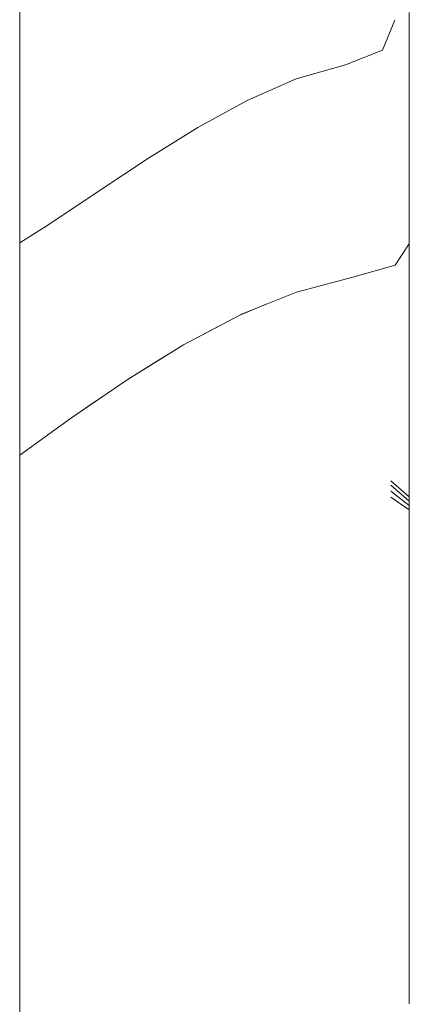
# Model space of a CAD drawing. Units: millimetres. Extents: x -6179 to 6456, y -3466 to 8267.
# Drawn here: x 1368 to 1385, y 2844 to 2887 of the extents above; entities that cross this region are included whole.
import ezdxf

# ---------------------------------------------------------------- set-up
doc = ezdxf.new("R2010")
doc.units = ezdxf.units.MM
doc.header["$MEASUREMENT"] = 0
doc.layers.add('A_Ном._пера__7', color=7, linetype='Continuous', lineweight=18)
doc.layers.add('L_Ном._пера__7', color=7, linetype='Continuous', lineweight=18)

msp = doc.modelspace()

# ---------------------------------------------------------------- linework, layer by layer
at = {"layer": 'A_Ном._пера__7', "color": 7, "linetype": 'Continuous', "lineweight": 18}
msp.add_lwpolyline([(1367.786, 2716.63), (1367.789, 3287.632)], dxfattribs=at)
at = {"layer": 'L_Ном._пера__7', "color": 7, "linetype": 'Continuous', "lineweight": 18}
for points in [[(1384.725, 2886.811), (1384.725, 2886.421)], [(1383.564, 2885.178), (1384.1, 2886.474)], [(1384.725, 2886.597), (1384.725, 2886.424)], [(1384.725, 2886.539), (1384.725, 2886.278)], [(1384.725, 2886.252), (1384.725, 2886.424)], [(1384.725, 2886.037), (1384.725, 2886.421)], [(1384.725, 2886.017), (1384.725, 2886.278)], [(1384.725, 2886.252), (1384.725, 2886.081)], [(1384.725, 2885.912), (1384.725, 2886.081)], [(1384.725, 2886.037), (1384.725, 2885.656)], [(1384.725, 2886.017), (1384.725, 2885.756)], [(1384.725, 2885.912), (1384.725, 2885.745)], [(1384.725, 2885.495), (1384.725, 2885.756)], [(1384.725, 2885.58), (1384.725, 2885.745)], [(1384.725, 2885.276), (1384.725, 2885.656)], [(1384.725, 2885.58), (1384.725, 2885.416)], [(1384.725, 2885.495), (1384.725, 2885.174)], [(1384.725, 2885.255), (1384.725, 2885.416)], [(1383.564, 2885.178), (1381.956, 2884.543)], [(1384.725, 2885.276), (1384.725, 2884.897)], [(1384.725, 2885.255), (1384.725, 2885.095)], [(1384.725, 2884.737), (1384.725, 2885.174)], [(1384.725, 2884.938), (1384.725, 2885.095)], [(1379.813, 2883.926), (1381.956, 2884.543)], [(1384.725, 2884.938), (1384.725, 2884.782)], [(1384.725, 2884.518), (1384.725, 2884.897)], [(1384.725, 2884.629), (1384.725, 2884.782)], [(1384.725, 2884.737), (1384.725, 2884.307)], [(1384.725, 2884.629), (1384.725, 2884.478)], [(1384.725, 2884.518), (1384.725, 2884.181)], [(1384.725, 2884.329), (1384.725, 2884.478)], [(1384.725, 2884.329), (1384.725, 2884.181)], [(1384.725, 2884.005), (1384.725, 2884.307)], [(1384.725, 2883.927), (1384.725, 2884.181)], [(1384.725, 2884.037), (1384.725, 2884.181)], [(1377.669, 2882.99), (1379.813, 2883.926)], [(1384.725, 2884.037), (1384.725, 2883.894)], [(1384.725, 2884.005), (1384.725, 2883.772)], [(1384.725, 2883.927), (1384.725, 2883.714)], [(1384.725, 2883.754), (1384.725, 2883.894)], [(1384.725, 2883.548), (1384.725, 2883.772)], [(1384.725, 2883.754), (1384.725, 2883.616)], [(1384.725, 2883.497), (1384.725, 2883.714)], [(1384.725, 2883.481), (1384.725, 2883.616)], [(1384.725, 2883.548), (1384.725, 2883.332)], [(1384.725, 2883.497), (1384.725, 2883.234)], [(1384.725, 2883.481), (1384.725, 2883.347)], [(1384.725, 2883.216), (1384.725, 2883.347)], [(1384.725, 2883.125), (1384.725, 2883.332)], [(1377.669, 2882.99), (1375.525, 2881.813)], [(1384.725, 2882.882), (1384.725, 2883.234)], [(1384.725, 2883.216), (1384.725, 2883.088)], [(1384.725, 2883.125), (1384.725, 2882.928)], [(1384.725, 2882.962), (1384.725, 2883.088)], [(1384.725, 2882.962), (1384.725, 2882.838)], [(1384.725, 2882.74), (1384.725, 2882.928)], [(1384.725, 2882.882), (1384.725, 2882.488)], [(1384.725, 2882.716), (1384.725, 2882.838)], [(1384.725, 2882.74), (1384.725, 2882.564)], [(1384.725, 2882.716), (1384.725, 2882.598)], [(1384.725, 2882.482), (1384.725, 2882.598)], [(1384.725, 2882.401), (1384.725, 2882.564)], [(1384.725, 2882.094), (1384.725, 2882.488)], [(1384.725, 2882.482), (1384.725, 2882.367)], [(1384.725, 2882.401), (1384.725, 2882.266)], [(1384.725, 2882.256), (1384.725, 2882.367)], [(1384.725, 2882.173), (1384.725, 2882.266)], [(1384.725, 2882.256), (1384.725, 2882.145)], [(1384.725, 2882.173), (1384.725, 2882.103)], [(1384.725, 2882.034), (1384.725, 2882.145)], [(1384.725, 2882.038), (1384.725, 2882.103)], [(1384.725, 2882.094), (1384.725, 2881.705)], [(1384.725, 2882.038), (1384.725, 2881.978)], [(1384.725, 2882.034), (1384.725, 2881.923)], [(1384.725, 2881.921), (1384.725, 2881.978)], [(1373.382, 2880.474), (1375.525, 2881.813)], [(1384.725, 2881.811), (1384.725, 2881.923)], [(1384.725, 2881.921), (1384.725, 2881.867)], [(1384.725, 2881.818), (1384.725, 2881.867)], [(1384.725, 2881.818), (1384.725, 2881.774)], [(1384.725, 2881.811), (1384.725, 2881.665)], [(1384.725, 2881.322), (1384.725, 2881.705)], [(1384.725, 2881.451), (1384.725, 2881.665)], [(1384.725, 2881.451), (1384.725, 2881.203)], [(1384.725, 2881.322), (1384.725, 2880.944)], [(1384.725, 2880.955), (1384.725, 2881.203)], [(1384.725, 2880.955), (1384.725, 2880.709)], [(1384.725, 2880.572), (1384.725, 2880.944)], [(1384.725, 2880.462), (1384.725, 2880.709)], [(1373.382, 2880.474), (1371.238, 2879.049)], [(1384.725, 2880.572), (1384.725, 2880.204)], [(1384.725, 2880.462), (1384.725, 2880.219)], [(1384.725, 2879.979), (1384.725, 2880.219)], [(1384.725, 2879.836), (1384.725, 2880.204)], [(1384.725, 2879.979), (1384.725, 2879.744)], [(1384.725, 2879.801), (1384.725, 2879.924)], [(1384.725, 2879.836), (1384.725, 2879.402)], [(1384.725, 2879.516), (1384.725, 2879.744)], [(1384.725, 2879.516), (1384.725, 2879.295)], [(1384.725, 2878.834), (1384.725, 2879.402)], [(1369.094, 2877.616), (1371.238, 2879.049)], [(1384.725, 2879.082), (1384.725, 2879.295)], [(1384.725, 2879.082), (1384.725, 2878.873)], [(1384.725, 2878.661), (1384.725, 2878.873)], [(1384.725, 2878.834), (1384.725, 2878.199)], [(1384.725, 2878.661), (1384.725, 2878.428)], [(1384.725, 2878.155), (1384.725, 2878.428)], [(1384.725, 2877.563), (1384.725, 2878.199)], [(1384.725, 2878.155), (1384.725, 2877.874)], [(1384.725, 2877.621), (1384.725, 2877.874)], [(1369.094, 2877.616), (1367.787, 2876.785)], [(1384.725, 2877.621), (1384.725, 2877.398)], [(1384.725, 2877.563), (1384.725, 2876.923)], [(1384.725, 2877.206), (1384.725, 2877.398)], [(1384.725, 2877.206), (1384.725, 2877.048)], [(1384.725, 2876.924), (1384.725, 2877.048)], [(1384.725, 2876.924), (1384.725, 2876.834)], [(1384.725, 2876.277), (1384.725, 2876.923)], [(1384.725, 2876.778), (1384.725, 2876.834)], [(1384.725, 2876.741), (1384.111, 2875.811)], [(1384.725, 2876.277), (1384.725, 2875.483)], [(1382.27, 2875.292), (1384.111, 2875.811)], [(1379.815, 2874.647), (1382.27, 2875.292)], [(1384.725, 2874.395), (1384.725, 2875.483)], [(1379.815, 2874.647), (1377.361, 2873.648)], [(1384.725, 2874.395), (1384.725, 2873.151)], [(1377.361, 2873.644), (1378.506, 2874.114)], [(1377.361, 2873.644), (1374.906, 2872.351)], [(1374.906, 2872.346), (1376.44, 2873.159)], [(1384.725, 2871.889), (1384.725, 2873.151)], [(1374.906, 2872.346), (1372.451, 2870.826)], [(1384.725, 2872.279), (1384.725, 2872.326)], [(1384.725, 2872.279), (1384.725, 2872.225)], [(1384.725, 2872.165), (1384.725, 2872.225)], [(1384.725, 2872.165), (1384.725, 2872.097)], [(1372.451, 2870.821), (1374.087, 2871.839)], [(1384.725, 2872.022), (1384.725, 2872.097)], [(1384.725, 2872.022), (1384.725, 2871.94)], [(1384.725, 2871.851), (1384.725, 2871.94)], [(1384.725, 2871.889), (1384.725, 2870.654)], [(1384.725, 2871.851), (1384.725, 2871.756)], [(1384.725, 2871.652), (1384.725, 2871.756)], [(1384.725, 2871.652), (1384.725, 2871.543)], [(1384.725, 2871.426), (1384.725, 2871.543)], [(1384.725, 2871.426), (1384.725, 2871.302)], [(1384.725, 2871.171), (1384.725, 2871.302)], [(1384.725, 2871.171), (1384.725, 2871.032)], [(1384.725, 2870.886), (1384.725, 2871.032)], [(1384.725, 2870.886), (1384.725, 2870.732)], [(1372.451, 2870.821), (1369.996, 2869.143)], [(1384.725, 2870.573), (1384.725, 2870.732)], [(1384.725, 2869.489), (1384.725, 2870.654)], [(1384.725, 2870.573), (1384.725, 2870.427)], [(1384.725, 2870.316), (1384.725, 2870.427)], [(1384.725, 2870.316), (1384.725, 2870.223)], [(1384.725, 2870.128), (1384.725, 2870.223)], [(1384.725, 2870.128), (1384.725, 2870.033)], [(1384.725, 2869.934), (1384.725, 2870.033)], [(1369.996, 2869.14), (1371.112, 2869.906)], [(1384.725, 2869.934), (1384.725, 2869.833)], [(1384.725, 2869.73), (1384.725, 2869.833)], [(1384.725, 2869.73), (1384.725, 2869.623)], [(1384.725, 2869.513), (1384.725, 2869.623)], [(1369.996, 2869.14), (1367.787, 2867.554)], [(1384.725, 2869.513), (1384.725, 2869.401)], [(1384.725, 2869.489), (1384.725, 2868.51)], [(1384.725, 2869.285), (1384.725, 2869.401)], [(1384.725, 2869.285), (1384.725, 2869.142)], [(1384.725, 2868.947), (1384.725, 2869.142)], [(1384.725, 2868.947), (1384.725, 2868.722)], [(1384.725, 2868.486), (1384.725, 2868.722)], [(1384.725, 2867.833), (1384.725, 2868.51)], [(1384.725, 2868.486), (1384.725, 2868.24)], [(1384.725, 2867.985), (1384.725, 2868.24)], [(1384.725, 2867.985), (1384.725, 2867.721)], [(1384.725, 2867.833), (1384.725, 2867.376)], [(1384.725, 2867.449), (1384.725, 2867.721)], [(1384.725, 2867.449), (1384.725, 2867.169)], [(1384.725, 2867.062), (1384.725, 2867.376)], [(1384.725, 2866.881), (1384.725, 2867.169)], [(1384.725, 2867.062), (1384.725, 2866.818)], [(1384.725, 2866.881), (1384.725, 2866.585)], [(1384.725, 2866.576), (1384.725, 2866.818)], [(1384.725, 2866.283), (1384.725, 2866.585)], [(1384.725, 2866.576), (1384.725, 2866.337)], [(1384.725, 2865.738), (1383.919, 2866.423)], [(1383.919, 2866.237), (1384.725, 2865.547)], [(1384.725, 2866.104), (1384.725, 2866.337)], [(1384.725, 2866.283), (1384.725, 2865.974)], [(1383.919, 2865.982), (1384.725, 2865.357)], [(1383.919, 2865.726), (1384.725, 2865.167)], [(1384.725, 2866.104), (1384.725, 2865.866)], [(1384.725, 2865.658), (1384.725, 2865.974)], [(1384.725, 2865.613), (1384.725, 2865.866)], [(1384.725, 2865.738), (1384.725, 2865.426)], [(1384.725, 2865.658), (1384.725, 2865.336)], [(1384.725, 2865.613), (1384.725, 2865.514)], [(1384.725, 2865.547), (1384.725, 2865.259)], [(1384.725, 2865.357), (1384.725, 2865.093)], [(1384.725, 2865.009), (1384.725, 2865.336)], [(1384.725, 2865.167), (1384.725, 2864.741)], [(1384.725, 2865.009), (1384.725, 2864.677)], [(1384.725, 2864.235), (1384.725, 2864.741)], [(1384.725, 2864.34), (1384.725, 2864.677)], [(1384.725, 2864.34), (1384.725, 2863.999)], [(1384.725, 2864.235), (1384.725, 2863.701)], [(1384.725, 2863.658), (1384.725, 2863.999)], [(1384.725, 2863.191), (1384.725, 2863.701)], [(1384.725, 2863.658), (1384.725, 2863.356)], [(1384.725, 2863.133), (1384.725, 2863.356)], [(1384.725, 2863.191), (1384.725, 2862.693)], [(1384.725, 2863.133), (1384.725, 2862.951)], [(1384.725, 2862.77), (1384.725, 2862.951)], [(1384.725, 2862.77), (1384.725, 2862.59)], [(1384.725, 2862.192), (1384.725, 2862.693)], [(1384.725, 2862.41), (1384.725, 2862.59)], [(1384.725, 2862.41), (1384.725, 2862.229)], [(1384.725, 2862.048), (1384.725, 2862.229)], [(1384.725, 2862.192), (1384.725, 2861.688)], [(1384.725, 2862.048), (1384.725, 2861.865)], [(1384.725, 2861.681), (1384.725, 2861.865)], [(1384.725, 2861.178), (1384.725, 2861.688)], [(1384.725, 2861.681), (1384.725, 2861.498)], [(1384.725, 2861.314), (1384.725, 2861.498)], [(1384.725, 2861.314), (1384.725, 2861.129)], [(1384.725, 2861.178), (1384.725, 2860.733)], [(1384.725, 2860.944), (1384.725, 2861.129)], [(1384.725, 2860.944), (1384.725, 2860.758)], [(1384.725, 2860.573), (1384.725, 2860.758)], [(1384.725, 2860.426), (1384.725, 2860.733)], [(1384.725, 2860.573), (1384.725, 2860.387)], [(1384.725, 2860.426), (1384.725, 2860.185)], [(1384.725, 2860.202), (1384.725, 2860.387)], [(1384.725, 2860.202), (1384.725, 2860.017)], [(1384.725, 2859.939), (1384.725, 2860.185)], [(1384.725, 2859.831), (1384.725, 2860.017)], [(1384.725, 2859.939), (1384.725, 2859.691)], [(1384.725, 2859.831), (1384.725, 2859.647)], [(1384.725, 2859.444), (1384.725, 2859.691)], [(1384.725, 2859.464), (1384.725, 2859.647)], [(1384.725, 2859.464), (1384.725, 2859.281)], [(1384.725, 2859.444), (1384.725, 2859.197)], [(1384.725, 2859.1), (1384.725, 2859.281)], [(1384.725, 2858.952), (1384.725, 2859.197)], [(1384.725, 2859.1), (1384.725, 2858.92)], [(1384.725, 2858.952), (1384.725, 2858.707)], [(1384.725, 2858.742), (1384.725, 2858.92)], [(1384.725, 2858.742), (1384.725, 2858.565)], [(1384.725, 2858.464), (1384.725, 2858.707)], [(1384.725, 2858.389), (1384.725, 2858.565)], [(1384.725, 2858.464), (1384.725, 2858.222)], [(1384.725, 2858.389), (1384.725, 2858.215)], [(1384.725, 2857.981), (1384.725, 2858.222)], [(1384.725, 2858.041), (1384.725, 2858.215)], [(1384.725, 2858.041), (1384.725, 2857.868)], [(1384.725, 2857.981), (1384.725, 2857.742)], [(1384.725, 2857.691), (1384.725, 2857.868)], [(1384.725, 2857.505), (1384.725, 2857.742)], [(1384.725, 2857.691), (1384.725, 2857.474)], [(1384.725, 2857.505), (1384.725, 2857.269)], [(1384.725, 2857.176), (1384.725, 2857.474)], [(1384.725, 2857.035), (1384.725, 2857.269)], [(1384.725, 2857.176), (1384.725, 2856.838)], [(1384.725, 2857.035), (1384.725, 2856.802)], [(1384.725, 2856.496), (1384.725, 2856.838)], [(1384.725, 2856.572), (1384.725, 2856.802)], [(1384.725, 2856.572), (1384.725, 2856.344)], [(1384.725, 2856.496), (1384.725, 2856.152)], [(1384.725, 2856.118), (1384.725, 2856.344)], [(1384.725, 2855.809), (1384.725, 2856.152)], [(1384.725, 2856.118), (1384.725, 2855.893)], [(1384.725, 2855.671), (1384.725, 2855.893)], [(1384.725, 2855.809), (1384.725, 2855.466)], [(1384.725, 2855.671), (1384.725, 2855.452)], [(1384.725, 2855.122), (1384.725, 2855.466)], [(1384.725, 2855.235), (1384.725, 2855.452)], [(1384.725, 2855.235), (1384.725, 2855.02)], [(1384.725, 2855.122), (1384.725, 2854.702)], [(1384.725, 2854.808), (1384.725, 2855.02)], [(1384.725, 2854.808), (1384.725, 2854.599)], [(1384.725, 2854.128), (1384.725, 2854.702)], [(1384.725, 2854.391), (1384.725, 2854.599)], [(1384.725, 2854.391), (1384.725, 2854.187)], [(1384.725, 2853.986), (1384.725, 2854.187)], [(1384.725, 2854.128), (1384.725, 2853.562)], [(1384.725, 2853.986), (1384.725, 2853.787)], [(1384.725, 2853.591), (1384.725, 2853.787)], [(1384.725, 2853.591), (1384.725, 2853.398)], [(1384.725, 2853.166), (1384.725, 2853.562)], [(1384.725, 2853.208), (1384.725, 2853.398)], [(1384.725, 2853.208), (1384.725, 2853.02)], [(1384.725, 2853.166), (1384.725, 2852.86)], [(1384.725, 2852.836), (1384.725, 2853.02)], [(1384.725, 2852.565), (1384.725, 2852.86)], [(1384.725, 2852.836), (1384.725, 2852.655)], [(1384.725, 2852.477), (1384.725, 2852.655)], [(1384.725, 2852.565), (1384.725, 2852.282)], [(1384.725, 2852.477), (1384.725, 2852.302)], [(1384.725, 2852.13), (1384.725, 2852.302)], [(1384.725, 2852.01), (1384.725, 2852.282)], [(1384.725, 2852.13), (1384.725, 2851.961)], [(1384.725, 2852.01), (1384.725, 2851.75)], [(1384.725, 2851.795), (1384.725, 2851.961)], [(1384.725, 2851.795), (1384.725, 2851.632)], [(1384.725, 2851.504), (1384.725, 2851.75)], [(1384.725, 2851.473), (1384.725, 2851.632)], [(1384.725, 2851.504), (1384.725, 2851.273)], [(1384.725, 2851.473), (1384.725, 2851.317)], [(1384.725, 2851.164), (1384.725, 2851.317)], [(1384.725, 2851.059), (1384.725, 2851.273)], [(1384.725, 2851.164), (1384.725, 2851.015)], [(1384.725, 2851.059), (1384.725, 2850.881)], [(1384.725, 2850.868), (1384.725, 2851.015)], [(1384.725, 2850.759), (1384.725, 2850.881)], [(1384.725, 2850.868), (1384.725, 2850.722)], [(1384.725, 2850.759), (1384.725, 2850.668)], [(1384.725, 2850.576), (1384.725, 2850.722)], [(1384.725, 2850.582), (1384.725, 2850.668)], [(1384.725, 2850.582), (1384.725, 2850.502)], [(1384.725, 2850.576), (1384.725, 2850.43)], [(1384.725, 2850.427), (1384.725, 2850.502)], [(1384.725, 2850.283), (1384.725, 2850.43)], [(1384.725, 2850.427), (1384.725, 2850.358)], [(1384.725, 2850.293), (1384.725, 2850.358)], [(1384.725, 2850.293), (1384.725, 2850.234)], [(1384.725, 2850.283), (1384.725, 2850.091)], [(1384.725, 2850.183), (1384.725, 2850.234)], [(1384.725, 2850.183), (1384.725, 2850.142)], [(1384.725, 2849.81), (1384.725, 2850.091)], [(1384.725, 2849.81), (1384.725, 2849.485)], [(1384.725, 2849.16), (1384.725, 2849.485)], [(1384.725, 2849.16), (1384.725, 2848.835)], [(1384.725, 2848.511), (1384.725, 2848.835)], [(1384.725, 2848.511), (1384.725, 2848.191)], [(1384.725, 2847.876), (1384.725, 2848.191)], [(1384.725, 2847.876), (1384.725, 2847.568)], [(1384.725, 2847.267), (1384.725, 2847.568)], [(1384.725, 2847.267), (1384.725, 2846.977)], [(1384.725, 2846.698), (1384.725, 2846.977)], [(1384.725, 2846.698), (1384.725, 2846.423)], [(1384.725, 2846.145), (1384.725, 2846.423)], [(1384.725, 2846.145), (1384.725, 2845.839)], [(1384.725, 2845.479), (1384.725, 2845.839)], [(1384.725, 2845.479), (1384.725, 2845.111)], [(1384.725, 2844.779), (1384.725, 2845.111)], [(1384.725, 2844.779), (1384.725, 2844.485)], [(1384.725, 2844.233), (1384.725, 2844.485)], [(1384.725, 2844.233), (1384.725, 2844.025)], [(1384.725, 2843.862), (1384.725, 2844.025)], [(1384.725, 2843.862), (1384.725, 2843.744)], [(1384.725, 2843.67), (1384.725, 2843.744)]]:
    msp.add_lwpolyline(points, dxfattribs=at)

doc.saveas('drawing.dxf')
